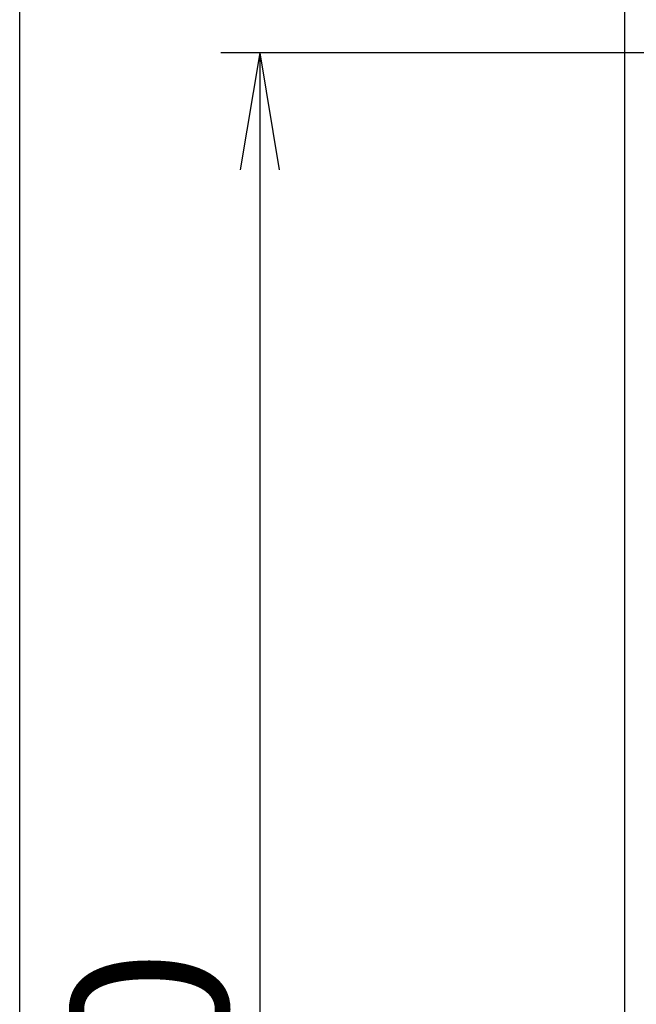
# Model space of a CAD drawing. Extents: x 10 to 2010, y 105 to 2905.
# Drawn here: x 190 to 348, y 1226 to 1478 of the extents above; entities that cross this region are included whole.
import ezdxf

# ---------------------------------------------------------------- set-up
doc = ezdxf.new("R2010")
doc.units = 0
doc.layers.get('0').update_dxf_attribs({"linetype": 'CONTINUOUS'})
doc.layers.get('DEFPOINTS').update_dxf_attribs({"linetype": 'CONTINUOUS'})
for name, color, linetype in [('便器', 7, 'CONTINUOUS'), ('寸法', 7, 'CONTINUOUS'), ('枠', 7, 'CONTINUOUS')]:
    doc.layers.add(name, color=color, linetype=linetype)
doc.styles.add('EXCADDIM1', font='monotxt', dxfattribs={"width": 0.84, "bigfont": 'extfont'})
doc.styles.get("Standard").update_dxf_attribs({"font": 'monotxt', "bigfont": 'extfont'})
doc.dimstyles.new('ISO-25', dxfattribs={"dimtxt": 2.5, "dimasz": 2.5, "dimexe": 1.25, "dimexo": 0.625, "dimtad": 1, "dimtxsty": 'STANDARD', "dimcen": 2.5, "dimazin": 3, "dimtfac": 1, "dimtmove": 0, "dimatfit": 3})

# ---------------------------------------------------------------- blocks, each defined once
blk = doc.blocks.new('EX_NORM')
at = {"color": 0, "linetype": 'CONTINUOUS'}
for q in [(-1, 0.1667), (-1, 0), (-1, -0.1667)]:
    blk.add_line((0, 0), q, dxfattribs=at)
blk = doc.blocks.new('*D23')
at = {"layer": 'DEFPOINTS', "color": 0}
for p in [(369.97, 1469.31), (251.5, 919), (398, 919)]:
    blk.add_point(p, dxfattribs=at)
at = {"layer": '寸法', "color": 3, "linetype": 'CONTINUOUS'}
for p, q in [((362.97, 1469.31), (241.5, 1469.31)), ((251.5, 1439.31), (251.5, 949)), ((391, 919), (241.5, 919))]:
    blk.add_line(p, q, dxfattribs=at)
at = {"layer": '寸法', "color": 3, "xscale": 30, "yscale": 30, "zscale": 30}
for p, rotation in [((251.5, 1469.31), 90), ((251.5, 919), 270)]:
    blk.add_blockref('EX_NORM', p, dxfattribs=dict(at, rotation=rotation))
at = {"layer": '寸法', "color": 2, "insert": (228.5, 1194.15), "char_height": 40, "attachment_point": 5, "rotation": 90, "style": 'EXCADDIM1'}
blk.add_mtext('550', dxfattribs=at)

msp = doc.modelspace()

# ---------------------------------------------------------------- linework, layer by layer
at = {"layer": '便器', "color": 7, "linetype": 'CONTINUOUS'}
msp.add_line((345, 1784), (345, 522), dxfattribs=at)
at = {"layer": '枠', "color": 7, "linetype": 'CONTINUOUS'}
msp.add_line((190, 105), (190, 2905), dxfattribs=at)

# ---------------------------------------------------------------- dimensions: what is measured, and where the dimension line sits
at = {"layer": '寸法', "color": 3, "linetype": 'CONTINUOUS'}
dim = msp.add_linear_dim(base=(251.5, 919), p1=(369.973, 1469.305), p2=(398, 919), angle=90, text='550', dimstyle='ISO-25', override={"dimtxt": 40, "dimasz": 30, "dimexe": 10, "dimexo": 7, "dimgap": 0, "dimtad": 1, "dimjust": 0, "dimtih": 0, "dimtoh": 0, "dimdec": 1, "dimzin": 8, "dimlunit": 2, "dimtxsty": 'EXCADDIM1', "dimblk1": 'EX_NORM', "dimblk2": 'EX_NORM', "dimsah": 1, "dimse1": 0, "dimse2": 0, "dimclrd": 3, "dimclre": 3, "dimclrt": 2, "dimtmove": 2}, dxfattribs=at)
dim.commit()
dim.dimension.update_dxf_attribs({"geometry": '*D23', "text_midpoint": (228.5, 1194.153), "dimtype": 160})

doc.saveas('drawing.dxf')
